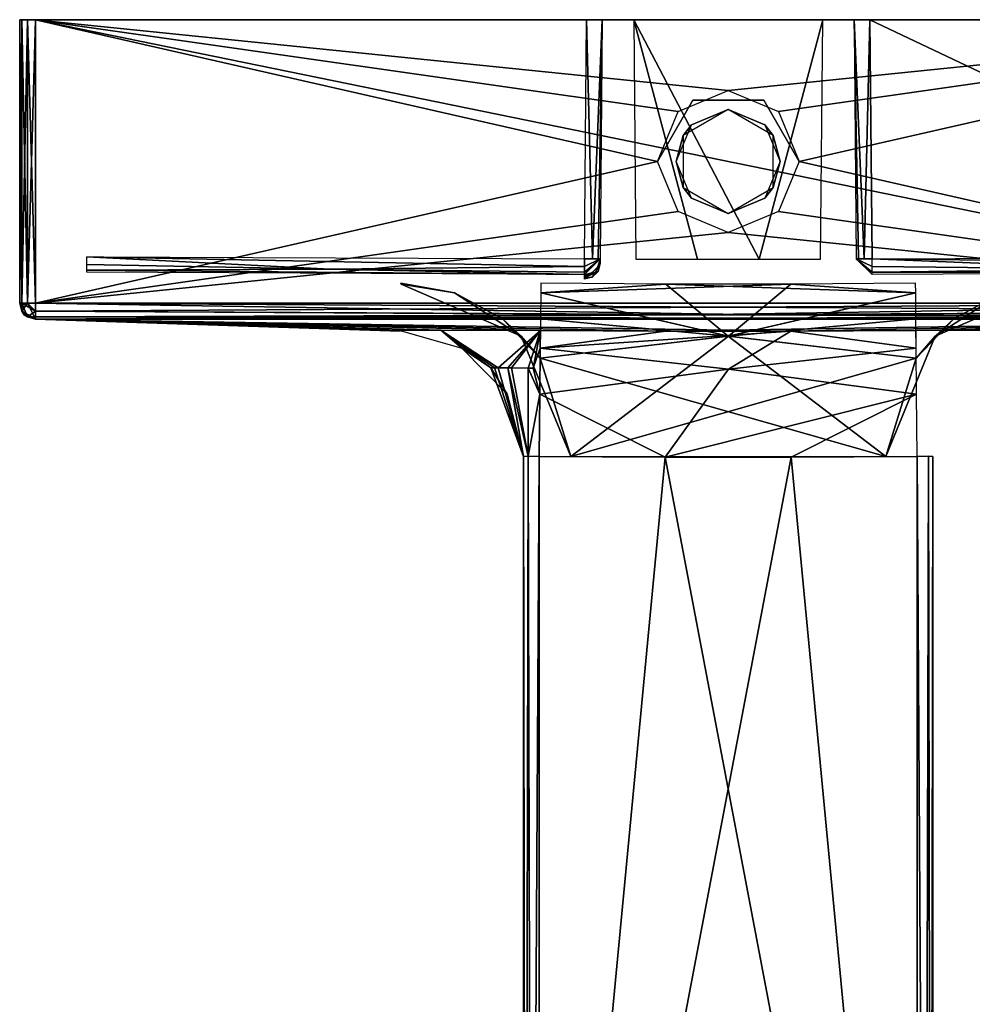
# Model space of a CAD drawing. Units: centimetres. Extents: x -10 to 10, y -6.2 to 0.
# Drawn here: x -2.2 to 0.8, y -3.1 to 0 of the extents above; entities that cross this region are included whole.
import ezdxf

# ---------------------------------------------------------------- set-up
doc = ezdxf.new("R2010")
doc.units = ezdxf.units.CM
doc.header["$MEASUREMENT"] = 0
for name, color, linetype in [('ACAD_FREEWAY_COMPONENT_100_Mesh_0', 7, 'Continuous'), ('ACAD_FREEWAY_COMPONENT_101_Mesh_0', 7, 'Continuous'), ('ACAD_FREEWAY_COMPONENT_102_Mesh_0', 7, 'Continuous'), ('ACAD_FREEWAY_COMPONENT_103_Mesh_0', 7, 'Continuous'), ('ACAD_FREEWAY_COMPONENT_104_Mesh_0', 7, 'Continuous'), ('ACAD_FREEWAY_COMPONENT_105_Mesh_0', 7, 'Continuous'), ('ACAD_FREEWAY_COMPONENT_106_Mesh_0', 7, 'Continuous'), ('ACAD_FREEWAY_COMPONENT_10_Mesh_0', 7, 'Continuous'), ('ACAD_FREEWAY_COMPONENT_11_Mesh_0', 7, 'Continuous'), ('ACAD_FREEWAY_COMPONENT_12_Mesh_0', 7, 'Continuous'), ('ACAD_FREEWAY_COMPONENT_13_Mesh_0', 7, 'Continuous'), ('ACAD_FREEWAY_COMPONENT_15_Mesh_0', 7, 'Continuous'), ('ACAD_FREEWAY_COMPONENT_16_Mesh_0', 7, 'Continuous'), ('ACAD_FREEWAY_COMPONENT_17_Mesh_0', 7, 'Continuous'), ('ACAD_FREEWAY_COMPONENT_18_Mesh_0', 7, 'Continuous'), ('ACAD_FREEWAY_COMPONENT_20_Mesh_0', 7, 'Continuous'), ('ACAD_FREEWAY_COMPONENT_21_Mesh_0', 7, 'Continuous'), ('ACAD_FREEWAY_COMPONENT_22_Mesh_0', 7, 'Continuous'), ('ACAD_FREEWAY_COMPONENT_23_Mesh_0', 7, 'Continuous'), ('ACAD_FREEWAY_COMPONENT_29_Mesh_0', 7, 'Continuous'), ('ACAD_FREEWAY_COMPONENT_30_Mesh_0', 7, 'Continuous'), ('ACAD_FREEWAY_COMPONENT_31_Mesh_0', 7, 'Continuous'), ('ACAD_FREEWAY_COMPONENT_32_Mesh_0', 7, 'Continuous'), ('ACAD_FREEWAY_COMPONENT_33_Mesh_0', 7, 'Continuous'), ('ACAD_FREEWAY_COMPONENT_34_Mesh_0', 7, 'Continuous'), ('ACAD_FREEWAY_COMPONENT_35_Mesh_0', 7, 'Continuous'), ('ACAD_FREEWAY_COMPONENT_37_Mesh_0', 7, 'Continuous'), ('ACAD_FREEWAY_COMPONENT_38_Mesh_0', 7, 'Continuous'), ('ACAD_FREEWAY_COMPONENT_39_Mesh_0', 7, 'Continuous'), ('ACAD_FREEWAY_COMPONENT_40_Mesh_0', 7, 'Continuous'), ('ACAD_FREEWAY_COMPONENT_41_Mesh_0', 7, 'Continuous'), ('ACAD_FREEWAY_COMPONENT_43_Mesh_0', 7, 'Continuous'), ('ACAD_FREEWAY_COMPONENT_44_Mesh_0', 7, 'Continuous'), ('ACAD_FREEWAY_COMPONENT_46_Mesh_0', 7, 'Continuous'), ('ACAD_FREEWAY_COMPONENT_47_Mesh_0', 7, 'Continuous'), ('ACAD_FREEWAY_COMPONENT_48_Mesh_0', 7, 'Continuous'), ('ACAD_FREEWAY_COMPONENT_5_Mesh_0', 7, 'Continuous'), ('ACAD_FREEWAY_COMPONENT_7_Mesh_0', 7, 'Continuous')]:
    doc.layers.add(name, color=color, linetype=linetype)

msp = doc.modelspace()

# ---------------------------------------------------------------- linework, layer by layer
at = {"layer": 'ACAD_FREEWAY_COMPONENT_100_Mesh_0'}
for points in [[(-1.2645, -0.7913, -4.3223), (-2.0372, -0.7949, -4.3118), (-2.0371, -0.777, -4.3299)], [(-2.0371, -0.777, -4.3299), (-2.0369, -0.7525, -4.3369), (-1.2645, -0.7913, -4.3223)], [(-2.0369, -0.7525, -4.3369), (-0.4566, -0.7594, -4.3367), (-0.4567, -0.7835, -4.3301)], [(-2.0369, -0.7525, -4.3369), (-0.4567, -0.7835, -4.3301), (-1.2645, -0.7913, -4.3223)], [(-0.4567, -0.8085, -4.2887), (-2.0372, -0.7949, -4.3118), (-1.2645, -0.7913, -4.3223)], [(-0.4567, -0.8085, -4.2887), (-2.0372, -0.8016, -4.2872), (-2.0372, -0.7949, -4.3118)], [(-1.2645, -0.7913, -4.3223), (-0.4567, -0.7835, -4.3301), (-0.4567, -0.8013, -4.3126)], [(-0.4567, -0.8013, -4.3126), (-0.4567, -0.8085, -4.2887), (-1.2645, -0.7913, -4.3223)]]:
    msp.add_3dface(points, dxfattribs=at)
at = {"layer": 'ACAD_FREEWAY_COMPONENT_101_Mesh_0'}
for points in [[(-0.45, 0, -4.35), (-0.4, 0, -4.3), (-0.4316, -0.7595, -4.33)], [(-0.4133, -0.7593, -4.3117), (-0.4316, -0.7595, -4.33), (-0.4, 0, -4.3)], [(-0.4066, -0.7589, -4.2868), (-0.4133, -0.7593, -4.3117), (-0.4, 0, -4.3)], [(-0.4566, -0.7594, -4.3367), (-0.45, 0, -4.35), (-0.4316, -0.7595, -4.33)]]:
    msp.add_3dface(points, dxfattribs=at)
at = {"layer": 'ACAD_FREEWAY_COMPONENT_102_Mesh_0'}
for points in [[(0.4316, -0.7595, -4.33), (0.45, 0, -4.35), (0.4, 0, -4.3)], [(0.4, 0, -4.3), (0.4066, -0.7589, -4.2868), (0.4133, -0.7593, -4.3117)], [(0.4, 0, -4.3), (0.4133, -0.7593, -4.3117), (0.4316, -0.7595, -4.33)], [(0.4316, -0.7595, -4.33), (0.4566, -0.7594, -4.3367), (0.45, 0, -4.35)]]:
    msp.add_3dface(points, dxfattribs=at)
at = {"layer": 'ACAD_FREEWAY_COMPONENT_103_Mesh_0'}
for points in [[(0.4566, -0.7594, -4.3367), (2.0369, -0.7525, -4.3369), (2.0371, -0.777, -4.3299)], [(0.4566, -0.7594, -4.3367), (2.0371, -0.777, -4.3299), (1.2645, -0.7913, -4.3223)], [(0.4567, -0.7835, -4.3301), (0.4566, -0.7594, -4.3367), (1.2645, -0.7913, -4.3223)], [(1.2645, -0.7913, -4.3223), (0.4567, -0.8013, -4.3126), (0.4567, -0.7835, -4.3301)], [(2.0372, -0.8016, -4.2872), (0.4567, -0.8013, -4.3126), (1.2645, -0.7913, -4.3223)], [(2.0372, -0.8016, -4.2872), (0.4567, -0.8085, -4.2887), (0.4567, -0.8013, -4.3126)]]:
    msp.add_3dface(points, dxfattribs=at)
at = {"layer": 'ACAD_FREEWAY_COMPONENT_104_Mesh_0'}
for points in [[(-0.4567, -0.8085, -4.2887), (-0.4567, -0.8013, -4.3126), (-0.4066, -0.7589, -4.2868)], [(-0.4567, -0.8013, -4.3126), (-0.4567, -0.7835, -4.3301), (-0.4066, -0.7589, -4.2868)], [(-0.4567, -0.7835, -4.3301), (-0.4566, -0.7594, -4.3367), (-0.4066, -0.7589, -4.2868)]]:
    msp.add_3dface(points, dxfattribs=at)
at = {"layer": 'ACAD_FREEWAY_COMPONENT_105_Mesh_0'}
for points in [[(0.4567, -0.7835, -4.3301), (0.4566, -0.7594, -4.3367), (0.4066, -0.7589, -4.2868)], [(0.4567, -0.8013, -4.3126), (0.4567, -0.7835, -4.3301), (0.4066, -0.7589, -4.2868)], [(0.4567, -0.8085, -4.2887), (0.4567, -0.8013, -4.3126), (0.4066, -0.7589, -4.2868)]]:
    msp.add_3dface(points, dxfattribs=at)
at = {"layer": 'ACAD_FREEWAY_COMPONENT_106_Mesh_0'}
for points in [[(-0.4135, -0.7838, -4.2877), (-0.4067, -0.7645, -4.1389), (-0.4215, -0.8022, -4.0662)], [(-0.4215, -0.8022, -4.0662), (-0.4067, -0.7645, -4.1389), (-0.4136, -0.7991, -3.844)], [(-0.4067, -0.7645, -4.1389), (-0.4067, -0.7696, -3.9911), (-0.4136, -0.7991, -3.844)], [(-0.4067, -0.7696, -3.9911), (-0.4068, -0.7742, -3.8432), (-0.4136, -0.7991, -3.844)], [(-0.4135, -0.7838, -4.2877), (-0.4066, -0.7589, -4.2868), (-0.4067, -0.7645, -4.1389)], [(-0.4569, -0.8191, -3.9927), (-0.4568, -0.814, -4.1407), (-0.4318, -0.8019, -4.2884)], [(-0.4215, -0.8022, -4.0662), (-0.4569, -0.8191, -3.9927), (-0.4318, -0.8019, -4.2884)], [(-0.432, -0.8172, -3.8445), (-0.4569, -0.8191, -3.9927), (-0.4215, -0.8022, -4.0662)], [(-0.4568, -0.814, -4.1407), (-0.4567, -0.8085, -4.2887), (-0.4318, -0.8019, -4.2884)], [(-0.4136, -0.7991, -3.844), (-0.432, -0.8172, -3.8445), (-0.4215, -0.8022, -4.0662)], [(-0.4318, -0.8019, -4.2884), (-0.4135, -0.7838, -4.2877), (-0.4215, -0.8022, -4.0662)], [(-0.432, -0.8172, -3.8445), (-0.457, -0.8238, -3.8448), (-0.4569, -0.8191, -3.9927)]]:
    msp.add_3dface(points, dxfattribs=at)
at = {"layer": 'ACAD_FREEWAY_COMPONENT_10_Mesh_0'}
for points in [[(0, -0.285, -4.3), (-0.1429, -0.3675, -4.3), (-0.1166, -0.3332, -3.7971)], [(0, -0.285, -3.7975), (0, -0.285, -4.3), (-0.1166, -0.3332, -3.7971)], [(-0.1166, -0.3332, -3.7971), (-0.1429, -0.3675, -4.3), (-0.165, -0.45, -3.7961)], [(-0.1429, -0.3675, -4.3), (-0.1429, -0.5325, -4.3), (-0.165, -0.45, -3.7961)], [(-0.165, -0.45, -3.7961), (-0.1429, -0.5325, -4.3), (-0.1166, -0.5667, -3.7951)], [(0, -0.615, -4.3), (-0.1166, -0.5667, -3.7951), (-0.1429, -0.5325, -4.3)], [(0, -0.615, -3.7946), (-0.1166, -0.5667, -3.7951), (0, -0.615, -4.3)]]:
    msp.add_3dface(points, dxfattribs=at)
at = {"layer": 'ACAD_FREEWAY_COMPONENT_11_Mesh_0'}
for points in [[(-0.225, -0.45, -4.5), (-2.2, 0, -4.5), (-2.2, -0.9001, -4.5)], [(0, -0.225, -4.5), (2.2, 0, -4.5), (-2.2, 0, -4.5)], [(-0.1591, -0.2909, -4.5), (0, -0.225, -4.5), (-2.2, 0, -4.5)], [(-0.225, -0.45, -4.5), (-0.1591, -0.2909, -4.5), (-2.2, 0, -4.5)], [(0, -0.225, -4.5), (0.1591, -0.2909, -4.5), (2.2, 0, -4.5)], [(0.1591, -0.2909, -4.5), (0.225, -0.45, -4.5), (2.2, 0, -4.5)], [(0.225, -0.45, -4.5), (2.2, -0.9001, -4.5), (2.2, 0, -4.5)], [(-0.1591, -0.6091, -4.5), (-0.225, -0.45, -4.5), (-2.2, -0.9001, -4.5)], [(0.225, -0.45, -4.5), (0.1591, -0.6091, -4.5), (2.2, -0.9001, -4.5)], [(0, -0.675, -4.5), (-0.1591, -0.6091, -4.5), (-2.2, -0.9001, -4.5)], [(0.1591, -0.6091, -4.5), (0, -0.675, -4.5), (2.2, -0.9001, -4.5)], [(0, -0.675, -4.5), (-2.2, -0.9001, -4.5), (2.2, -0.9001, -4.5)]]:
    msp.add_3dface(points, dxfattribs=at)
at = {"layer": 'ACAD_FREEWAY_COMPONENT_12_Mesh_0'}
for points in [[(0.45, 0, -4.35), (0.4566, -0.7594, -4.3367), (2.0369, -0.7525, -4.3369)], [(2.05, 0, -4.35), (0.45, 0, -4.35), (2.0369, -0.7525, -4.3369)]]:
    msp.add_3dface(points, dxfattribs=at)
at = {"layer": 'ACAD_FREEWAY_COMPONENT_13_Mesh_0'}
for points in [[(-0.2934, -0.7596, -0.1633), (-0.0978, -0.7597, -0.1633), (-0.3, 0, -0.15)], [(-0.0978, -0.7597, -0.1633), (0.0978, -0.7597, -0.1633), (-0.3, 0, -0.15)], [(0.3, 0, -0.15), (-0.3, 0, -0.15), (0.0978, -0.7597, -0.1633)], [(0.2934, -0.7596, -0.1633), (0.3, 0, -0.15), (0.0978, -0.7597, -0.1633)]]:
    msp.add_3dface(points, dxfattribs=at)
at = {"layer": 'ACAD_FREEWAY_COMPONENT_15_Mesh_0'}
for points in [[(-0.1983, -0.839, -3.2888), (-0.5949, -0.8365, -3.2895), (-0.5952, -0.8671, -3.119)], [(0.1983, -0.839, -3.2888), (-0.1983, -0.839, -3.2888), (-0.5952, -0.8671, -3.119)], [(0.0005, -1.0043, -2.9071), (0.1983, -0.839, -3.2888), (-0.5952, -0.8671, -3.119)], [(0.5952, -0.8671, -3.1191), (0.1983, -0.839, -3.2888), (0.0005, -1.0043, -2.9071)], [(0.5952, -0.8671, -3.1191), (0.5949, -0.8365, -3.2895), (0.1983, -0.839, -3.2888)], [(0.0005, -1.0043, -2.9071), (-0.5952, -0.8671, -3.119), (-0.596, -0.9491, -2.9665)], [(0.596, -0.949, -2.9666), (0.5952, -0.8671, -3.1191), (0.0005, -1.0043, -2.9071)], [(-0.596, -0.9491, -2.9665), (-0.5971, -1.0744, -2.8471), (0.0005, -1.0043, -2.9071)], [(0.0005, -1.0043, -2.9071), (0.5971, -1.0744, -2.8471), (0.596, -0.949, -2.9666)], [(-0.5971, -1.0744, -2.8471), (-0.5, -1.3864, -2.75), (0.0005, -1.0043, -2.9071)], [(-0.5, -1.3864, -2.75), (0.5971, -1.0744, -2.8471), (0.0005, -1.0043, -2.9071)], [(-0.5, -1.3864, -2.75), (0.5, -1.3864, -2.75), (0.5971, -1.0744, -2.8471)]]:
    msp.add_3dface(points, dxfattribs=at)
at = {"layer": 'ACAD_FREEWAY_COMPONENT_16_Mesh_0'}
for points in [[(-1.0388, -0.839, -2.0517), (-1.0395, -0.8365, -1.6551), (-0.869, -0.8671, -1.6548)], [(-0.8691, -0.8671, -2.8452), (-1.0395, -0.8365, -2.8449), (-1.0388, -0.839, -2.4483)], [(-1.0388, -0.839, -2.4483), (-1.0388, -0.839, -2.0517), (-0.869, -0.8671, -1.6548)], [(-0.8691, -0.8671, -2.8452), (-1.0388, -0.839, -2.4483), (-0.6571, -1.0043, -2.2505)], [(-0.6571, -1.0043, -2.2505), (-1.0388, -0.839, -2.4483), (-0.869, -0.8671, -1.6548)], [(-0.7166, -0.949, -2.846), (-0.8691, -0.8671, -2.8452), (-0.6571, -1.0043, -2.2505)], [(-0.6571, -1.0043, -2.2505), (-0.869, -0.8671, -1.6548), (-0.7165, -0.9491, -1.654)], [(-0.6571, -1.0043, -2.2505), (-0.5971, -1.0744, -2.8471), (-0.7166, -0.949, -2.846)], [(-0.7165, -0.9491, -1.654), (-0.5971, -1.0744, -1.6529), (-0.6571, -1.0043, -2.2505)], [(-0.5, -1.3864, -1.75), (-0.5971, -1.0744, -2.8471), (-0.6571, -1.0043, -2.2505)], [(-0.5971, -1.0744, -1.6529), (-0.5, -1.3864, -1.75), (-0.6571, -1.0043, -2.2505)], [(-0.5, -1.3864, -1.75), (-0.5, -1.3864, -2.75), (-0.5971, -1.0744, -2.8471)]]:
    msp.add_3dface(points, dxfattribs=at)
at = {"layer": 'ACAD_FREEWAY_COMPONENT_17_Mesh_0'}
for points in [[(1.0388, -0.839, -2.0517), (0.8691, -0.8671, -1.6548), (0.6571, -1.0043, -2.2495)], [(1.0388, -0.839, -2.0517), (0.6571, -1.0043, -2.2495), (0.8691, -0.8671, -2.8452)], [(0.8691, -0.8671, -1.6548), (0.7166, -0.949, -1.654), (0.6571, -1.0043, -2.2495)], [(0.8691, -0.8671, -2.8452), (0.6571, -1.0043, -2.2495), (0.7166, -0.949, -2.846)], [(0.5971, -1.0744, -1.6529), (0.6571, -1.0043, -2.2495), (0.7166, -0.949, -1.654)], [(0.5971, -1.0744, -2.8471), (0.7166, -0.949, -2.846), (0.6571, -1.0043, -2.2495)], [(0.5971, -1.0744, -1.6529), (0.5, -1.3864, -2.75), (0.6571, -1.0043, -2.2495)], [(0.5, -1.3864, -2.75), (0.5971, -1.0744, -2.8471), (0.6571, -1.0043, -2.2495)], [(0.5, -1.3864, -1.75), (0.5, -1.3864, -2.75), (0.5971, -1.0744, -1.6529)]]:
    msp.add_3dface(points, dxfattribs=at)
at = {"layer": 'ACAD_FREEWAY_COMPONENT_18_Mesh_0'}
for points in [[(-0.5949, -0.8365, -1.2105), (-0.5952, -0.8671, -1.3809), (-0.1983, -0.839, -1.2112)], [(-0.1983, -0.839, -1.2112), (-0.5952, -0.8671, -1.3809), (-0.0005, -1.0043, -1.5929)], [(0.1983, -0.839, -1.2112), (-0.1983, -0.839, -1.2112), (0.5952, -0.8671, -1.3809)], [(-0.1983, -0.839, -1.2112), (-0.0005, -1.0043, -1.5929), (0.5952, -0.8671, -1.3809)], [(0.5949, -0.8365, -1.2105), (0.1983, -0.839, -1.2112), (0.5952, -0.8671, -1.3809)], [(-0.5952, -0.8671, -1.3809), (-0.596, -0.949, -1.5334), (-0.0005, -1.0043, -1.5929)], [(0.5952, -0.8671, -1.3809), (-0.0005, -1.0043, -1.5929), (0.596, -0.949, -1.5334)], [(-0.5971, -1.0744, -1.6529), (-0.0005, -1.0043, -1.5929), (-0.596, -0.949, -1.5334)], [(0.5971, -1.0744, -1.6529), (0.596, -0.949, -1.5334), (-0.0005, -1.0043, -1.5929)], [(-0.5971, -1.0744, -1.6529), (0.5, -1.3864, -1.75), (-0.0005, -1.0043, -1.5929)], [(0.5, -1.3864, -1.75), (0.5971, -1.0744, -1.6529), (-0.0005, -1.0043, -1.5929)], [(-0.5, -1.3864, -1.75), (0.5, -1.3864, -1.75), (-0.5971, -1.0744, -1.6529)]]:
    msp.add_3dface(points, dxfattribs=at)
at = {"layer": 'ACAD_FREEWAY_COMPONENT_20_Mesh_0'}
for points in [[(2.2, 0), (-2.2, 0), (2.2, -0.9001)], [(-2.2, 0), (-2.2, -0.9001), (2.2, -0.9001)]]:
    msp.add_3dface(points, dxfattribs=at)
at = {"layer": 'ACAD_FREEWAY_COMPONENT_21_Mesh_0'}
for points in [[(-2.25, 0, -4.45), (-2.25, 0, -0.05), (-2.25, -0.9001, -0.05)], [(-2.25, -0.9001, -4.45), (-2.25, 0, -4.45), (-2.25, -0.9001, -0.05)]]:
    msp.add_3dface(points, dxfattribs=at)
at = {"layer": 'ACAD_FREEWAY_COMPONENT_22_Mesh_0'}
for points in [[(-2.2001, -0.9501, -4.4501), (-1.0418, -0.989, -2.0512), (-2.2001, -0.9501, -0.0499)], [(2.2001, -0.9501, -4.4501), (-0.1988, -0.989, -3.2918), (-2.2001, -0.9501, -4.4501)], [(-2.2001, -0.9501, -0.0499), (0.1988, -0.989, -1.2082), (2.2001, -0.9501, -0.0499)], [(-0.9121, -0.9849, -1.3377), (-0.5963, -0.9865, -1.2077), (-2.2001, -0.9501, -0.0499)], [(-0.9121, -0.9849, -1.3377), (-2.2001, -0.9501, -0.0499), (-1.0423, -0.9865, -1.6537)], [(-0.5963, -0.9865, -1.2077), (-0.1988, -0.989, -1.2082), (-2.2001, -0.9501, -0.0499)], [(-0.1988, -0.989, -3.2918), (-0.5963, -0.9865, -3.2923), (-2.2001, -0.9501, -4.4501)], [(-0.5963, -0.9865, -3.2923), (-0.9123, -0.9849, -3.1621), (-2.2001, -0.9501, -4.4501)], [(-0.9123, -0.9849, -3.1621), (-1.0423, -0.9865, -2.8463), (-2.2001, -0.9501, -4.4501)], [(-1.0423, -0.9865, -2.8463), (-1.0418, -0.989, -2.4488), (-2.2001, -0.9501, -4.4501)], [(-1.0418, -0.989, -2.4488), (-1.0418, -0.989, -2.0512), (-2.2001, -0.9501, -4.4501)], [(-1.0418, -0.989, -2.0512), (-1.0423, -0.9865, -1.6537), (-2.2001, -0.9501, -0.0499)], [(-2.2001, -0.9501, -0.0499), (-0.1988, -0.989, -1.2082), (0.1988, -0.989, -1.2082)], [(0.1988, -0.989, -3.2918), (-0.1988, -0.989, -3.2918), (2.2001, -0.9501, -4.4501)], [(0.1988, -0.989, -1.2082), (0.5963, -0.9865, -1.2077), (2.2001, -0.9501, -0.0499)], [(0.5963, -0.9865, -3.2923), (0.1988, -0.989, -3.2918), (2.2001, -0.9501, -4.4501)], [(0.5963, -0.9865, -1.2077), (0.9123, -0.9849, -1.3379), (2.2001, -0.9501, -0.0499)], [(0.9121, -0.9849, -3.1623), (0.5963, -0.9865, -3.2923), (2.2001, -0.9501, -4.4501)]]:
    msp.add_3dface(points, dxfattribs=at)
at = {"layer": 'ACAD_FREEWAY_COMPONENT_23_Mesh_0'}
for points in [[(-2.05, 0, -4.35), (-2.25, 0, -4.45), (-2.2, 0, -4.5)], [(-2.25, 0, -4.45), (-2.05, 0, -4.35), (-2.1, 0, -4.3)], [(-2.05, 0, -0.15), (-2.2, 0), (-2.25, 0, -0.05)], [(-2.1, 0, -0.2), (-2.05, 0, -0.15), (-2.25, 0, -0.05)], [(-2.1, 0, -4.3), (-2.1, 0, -0.2), (-2.25, 0, -0.05)], [(-2.1, 0, -4.3), (-2.25, 0, -0.05), (-2.25, 0, -4.45)], [(0.3, 0, -0.15), (2.2, 0), (-2.2, 0)], [(-0.3, 0, -0.15), (0.3, 0, -0.15), (-2.2, 0)], [(-0.3, 0, -0.15), (-2.2, 0), (-0.8, 0, -0.15)], [(-0.8, 0, -0.15), (-2.2, 0), (-2.05, 0, -0.15)], [(-0.45, 0, -4.35), (-2.05, 0, -4.35), (-2.2, 0, -4.5)], [(-2.2, 0, -4.5), (2.2, 0, -4.5), (0.45, 0, -4.35)], [(0.45, 0, -4.35), (-0.45, 0, -4.35), (-2.2, 0, -4.5)], [(-0.8, 0, -0.15), (-0.75, 0, -0.2), (-0.35, 0, -0.2)], [(-0.8, 0, -0.15), (-0.35, 0, -0.2), (-0.3, 0, -0.15)], [(-0.75, 0, -0.2), (-0.35, 0, -0.6175), (-0.35, 0, -0.2)], [(-0.75, 0, -0.6175), (-0.35, 0, -0.6175), (-0.75, 0, -0.2)], [(0.4, 0, -4.3), (-0.4, 0, -4.3), (-0.45, 0, -4.35)], [(0.45, 0, -4.35), (0.4, 0, -4.3), (-0.45, 0, -4.35)], [(-0.4, 0, -3.85), (-0.4, 0, -4.3), (0.4, 0, -4.3)], [(-0.35, 0, -3.8), (-0.4, 0, -3.85), (0.4, 0, -4.3)], [(0.4, 0, -3.85), (0.35, 0, -3.8), (-0.35, 0, -3.8)], [(0.4, 0, -4.3), (0.4, 0, -3.85), (-0.35, 0, -3.8)], [(0.8, 0, -0.15), (2.2, 0), (0.3, 0, -0.15)], [(0.3, 0, -0.15), (0.35, 0, -0.2), (0.75, 0, -0.2)], [(0.3, 0, -0.15), (0.75, 0, -0.2), (0.8, 0, -0.15)], [(0.35, 0, -0.2), (0.35, 0, -0.6175), (0.75, 0, -0.6175)], [(0.35, 0, -0.2), (0.75, 0, -0.6175), (0.75, 0, -0.2)], [(2.2, 0, -4.5), (2.05, 0, -4.35), (0.45, 0, -4.35)]]:
    msp.add_3dface(points, dxfattribs=at)
at = {"layer": 'ACAD_FREEWAY_COMPONENT_29_Mesh_0'}
for points in [[(-2.25, 0, -0.05), (-2.25, -0.9001, -0.05), (-2.2433, 0, -0.025)], [(-2.25, -0.9001, -0.05), (-2.2433, -0.9001, -0.025), (-2.2433, 0, -0.025)], [(-2.2433, 0, -0.025), (-2.2433, -0.9001, -0.025), (-2.225, 0, -0.0067)], [(-2.225, -0.9001, -0.0067), (-2.225, 0, -0.0067), (-2.2433, -0.9001, -0.025)], [(-2.2, -0.9001), (-2.2, 0), (-2.225, -0.9001, -0.0067)], [(-2.2, 0), (-2.225, 0, -0.0067), (-2.225, -0.9001, -0.0067)]]:
    msp.add_3dface(points, dxfattribs=at)
at = {"layer": 'ACAD_FREEWAY_COMPONENT_30_Mesh_0'}
for points in [[(2.2, -0.9001), (-2.2, -0.9001), (-2.2, -0.9251, -0.0067)], [(2.2, -0.9001), (-2.2, -0.9251, -0.0067), (-0.1154, -0.9367, -0.0139)], [(2.2, -0.9251, -0.0067), (2.2, -0.9001), (-0.1154, -0.9367, -0.0139)], [(-2.2, -0.9251, -0.0067), (-2.2001, -0.9434, -0.0249), (-0.1154, -0.9367, -0.0139)], [(-0.1154, -0.9367, -0.0139), (-2.2001, -0.9434, -0.0249), (-2.2001, -0.9501, -0.0499)], [(-2.2001, -0.9501, -0.0499), (2.2001, -0.9434, -0.0249), (-0.1154, -0.9367, -0.0139)], [(2.2001, -0.9434, -0.0249), (2.2, -0.9251, -0.0067), (-0.1154, -0.9367, -0.0139)], [(-2.2001, -0.9501, -0.0499), (2.2001, -0.9501, -0.0499), (2.2001, -0.9434, -0.0249)]]:
    msp.add_3dface(points, dxfattribs=at)
at = {"layer": 'ACAD_FREEWAY_COMPONENT_31_Mesh_0'}
for points in [[(0.1154, -0.9367, -4.4861), (-2.2, -0.9251, -4.4933), (-2.2, -0.9001, -4.5)], [(-2.2, -0.9001, -4.5), (2.2, -0.9001, -4.5), (2.2, -0.9251, -4.4933)], [(-2.2, -0.9001, -4.5), (2.2, -0.9251, -4.4933), (0.1154, -0.9367, -4.4861)], [(-2.2001, -0.9434, -4.4751), (-2.2, -0.9251, -4.4933), (0.1154, -0.9367, -4.4861)], [(2.2001, -0.9501, -4.4501), (-2.2001, -0.9434, -4.4751), (0.1154, -0.9367, -4.4861)], [(2.2, -0.9251, -4.4933), (2.2001, -0.9434, -4.4751), (0.1154, -0.9367, -4.4861)], [(2.2001, -0.9434, -4.4751), (2.2001, -0.9501, -4.4501), (0.1154, -0.9367, -4.4861)], [(2.2001, -0.9501, -4.4501), (-2.2001, -0.9501, -4.4501), (-2.2001, -0.9434, -4.4751)]]:
    msp.add_3dface(points, dxfattribs=at)
at = {"layer": 'ACAD_FREEWAY_COMPONENT_32_Mesh_0'}
for points in [[(-2.25, 0, -4.45), (-2.25, -0.9001, -4.45), (-2.2433, -0.9001, -4.475)], [(-2.2433, 0, -4.475), (-2.25, 0, -4.45), (-2.2433, -0.9001, -4.475)], [(-2.225, -0.9001, -4.4933), (-2.225, 0, -4.4933), (-2.2433, 0, -4.475)], [(-2.2433, 0, -4.475), (-2.2433, -0.9001, -4.475), (-2.225, -0.9001, -4.4933)], [(-2.2, -0.9001, -4.5), (-2.2, 0, -4.5), (-2.225, 0, -4.4933)], [(-2.225, -0.9001, -4.4933), (-2.2, -0.9001, -4.5), (-2.225, 0, -4.4933)]]:
    msp.add_3dface(points, dxfattribs=at)
at = {"layer": 'ACAD_FREEWAY_COMPONENT_33_Mesh_0'}
for points in [[(-2.25, -0.9001, -0.05), (-2.2433, -0.9251, -0.05), (-2.2433, -0.9001, -0.025)], [(-2.225, -0.9001, -0.0067), (-2.2433, -0.9001, -0.025), (-2.2, -0.9251, -0.0067)], [(-2.2433, -0.9251, -0.05), (-2.2251, -0.9434, -0.0499), (-2.2433, -0.9001, -0.025)], [(-2.2, -0.9251, -0.0067), (-2.2433, -0.9001, -0.025), (-2.2251, -0.9434, -0.0499)], [(-2.2, -0.9001), (-2.225, -0.9001, -0.0067), (-2.2, -0.9251, -0.0067)], [(-2.2001, -0.9434, -0.0249), (-2.2, -0.9251, -0.0067), (-2.2251, -0.9434, -0.0499)], [(-2.2001, -0.9501, -0.0499), (-2.2001, -0.9434, -0.0249), (-2.2251, -0.9434, -0.0499)]]:
    msp.add_3dface(points, dxfattribs=at)
at = {"layer": 'ACAD_FREEWAY_COMPONENT_34_Mesh_0'}
for points in [[(-2.2433, -0.9001, -4.475), (-2.25, -0.9001, -4.45), (-2.2433, -0.9251, -4.45)], [(-2.225, -0.9001, -4.4933), (-2.2433, -0.9001, -4.475), (-2.2433, -0.9251, -4.45)], [(-2.2001, -0.9501, -4.4501), (-2.225, -0.9001, -4.4933), (-2.2433, -0.9251, -4.45)], [(-2.2001, -0.9501, -4.4501), (-2.2, -0.9001, -4.5), (-2.225, -0.9001, -4.4933)], [(-2.2433, -0.9251, -4.45), (-2.2251, -0.9434, -4.4501), (-2.2001, -0.9501, -4.4501)]]:
    msp.add_3dface(points, dxfattribs=at)
at = {"layer": 'ACAD_FREEWAY_COMPONENT_35_Mesh_0'}
for points in [[(-2.25, -0.9001, -4.45), (-2.25, -0.9001, -0.05), (-2.2433, -0.9251, -4.45)], [(-2.2433, -0.9251, -4.45), (-2.25, -0.9001, -0.05), (-2.2361, -0.9367, -2.3654)], [(-2.25, -0.9001, -0.05), (-2.2433, -0.9251, -0.05), (-2.2361, -0.9367, -2.3654)], [(-2.2251, -0.9434, -4.4501), (-2.2433, -0.9251, -4.45), (-2.2361, -0.9367, -2.3654)], [(-2.2433, -0.9251, -0.05), (-2.2251, -0.9434, -0.0499), (-2.2361, -0.9367, -2.3654)], [(-2.2251, -0.9434, -4.4501), (-2.2361, -0.9367, -2.3654), (-2.2001, -0.9501, -4.4501)], [(-2.2251, -0.9434, -0.0499), (-2.2001, -0.9501, -4.4501), (-2.2361, -0.9367, -2.3654)], [(-2.2001, -0.9501, -0.0499), (-2.2001, -0.9501, -4.4501), (-2.2251, -0.9434, -0.0499)]]:
    msp.add_3dface(points, dxfattribs=at)
at = {"layer": 'ACAD_FREEWAY_COMPONENT_37_Mesh_0'}
for points in [[(-0.6, -1.3864, -1.6), (-0.6, -5.6, -1.6), (-0.2, -1.3889, -1.6)], [(-0.6, -5.6, -1.6), (0.6, -5.6, -1.6), (-0.2, -1.3889, -1.6)], [(0.2, -1.3889, -1.6), (-0.2, -1.3889, -1.6), (0.6, -5.6, -1.6)], [(0.6, -1.3864, -1.6), (0.2, -1.3889, -1.6), (0.6, -5.6, -1.6)]]:
    msp.add_3dface(points, dxfattribs=at)
at = {"layer": 'ACAD_FREEWAY_COMPONENT_38_Mesh_0'}
for points in [[(-0.2, -1.3889, -2.9), (-0.6, -1.3864, -2.9), (-0.6, -5.6, -2.9)], [(0.2, -1.3889, -2.9), (-0.2, -1.3889, -2.9), (-0.6, -5.6, -2.9)], [(-0.6, -5.6, -2.9), (0.6, -5.6, -2.9), (0.2, -1.3889, -2.9)], [(0.6, -5.6, -2.9), (0.6, -1.3864, -2.9), (0.2, -1.3889, -2.9)]]:
    msp.add_3dface(points, dxfattribs=at)
at = {"layer": 'ACAD_FREEWAY_COMPONENT_39_Mesh_0'}
for points in [[(-0.65, -1.3864, -2.85), (-0.65, -5.204, -2.646), (-0.65, -5.6, -2.85)], [(-0.65, -1.3864, -2.85), (-0.65, -1.3889, -2.45), (-0.65, -5.204, -2.646)], [(-0.65, -1.3864, -1.65), (-0.65, -5.204, -1.854), (-0.65, -1.3889, -2.05)], [(-0.65, -1.3864, -1.65), (-0.65, -5.6, -1.65), (-0.65, -5.204, -1.854)], [(-0.65, -5.204, -2.646), (-0.65, -1.3889, -2.45), (-0.65, -5.04, -2.25)], [(-0.65, -5.204, -1.854), (-0.65, -5.04, -2.25), (-0.65, -1.3889, -2.05)], [(-0.65, -1.3889, -2.05), (-0.65, -5.04, -2.25), (-0.65, -1.3889, -2.45)]]:
    msp.add_3dface(points, dxfattribs=at)
at = {"layer": 'ACAD_FREEWAY_COMPONENT_40_Mesh_0'}
for points in [[(0.65, -5.6, -2.85), (0.65, -1.3864, -2.85), (0.65, -5.204, -2.646)], [(0.65, -1.3889, -2.05), (0.65, -1.3864, -1.65), (0.65, -5.204, -1.854)], [(0.65, -1.3889, -2.45), (0.65, -5.204, -2.646), (0.65, -1.3864, -2.85)], [(0.65, -5.6, -1.65), (0.65, -5.204, -1.854), (0.65, -1.3864, -1.65)], [(0.65, -1.3889, -2.05), (0.65, -5.04, -2.25), (0.65, -1.3889, -2.45)], [(0.65, -5.04, -2.25), (0.65, -1.3889, -2.05), (0.65, -5.204, -1.854)], [(0.65, -5.04, -2.25), (0.65, -5.204, -2.646), (0.65, -1.3889, -2.45)]]:
    msp.add_3dface(points, dxfattribs=at)
at = {"layer": 'ACAD_FREEWAY_COMPONENT_41_Mesh_0'}
for points in [[(-0.6433, -5.6, -2.875), (-0.6354, -1.3848, -2.8854), (-0.65, -1.3864, -2.85)], [(-0.65, -1.3864, -2.85), (-0.65, -5.6, -2.85), (-0.6433, -5.6, -2.875)], [(-0.6433, -5.6, -2.875), (-0.625, -5.6, -2.8933), (-0.6354, -1.3848, -2.8854)], [(-0.625, -5.6, -2.8933), (-0.6, -1.3864, -2.9), (-0.6354, -1.3848, -2.8854)], [(-0.6, -5.6, -2.9), (-0.6, -1.3864, -2.9), (-0.625, -5.6, -2.8933)]]:
    msp.add_3dface(points, dxfattribs=at)
at = {"layer": 'ACAD_FREEWAY_COMPONENT_43_Mesh_0'}
for points in [[(-0.65, -1.3864, -1.65), (-0.6433, -5.6, -1.625), (-0.6354, -1.3848, -1.6146)], [(-0.65, -1.3864, -1.65), (-0.65, -5.6, -1.65), (-0.6433, -5.6, -1.625)], [(-0.6433, -5.6, -1.625), (-0.625, -5.6, -1.6067), (-0.6354, -1.3848, -1.6146)], [(-0.625, -5.6, -1.6067), (-0.6, -1.3864, -1.6), (-0.6354, -1.3848, -1.6146)], [(-0.6, -5.6, -1.6), (-0.6, -1.3864, -1.6), (-0.625, -5.6, -1.6067)]]:
    msp.add_3dface(points, dxfattribs=at)
at = {"layer": 'ACAD_FREEWAY_COMPONENT_44_Mesh_0'}
for points in [[(0.625, -5.6, -2.8933), (0.6, -1.3864, -2.9), (0.6354, -1.3848, -2.8854)], [(0.6, -5.6, -2.9), (0.6, -1.3864, -2.9), (0.625, -5.6, -2.8933)], [(0.6433, -5.6, -2.875), (0.625, -5.6, -2.8933), (0.6354, -1.3848, -2.8854)], [(0.65, -1.3864, -2.85), (0.6433, -5.6, -2.875), (0.6354, -1.3848, -2.8854)], [(0.65, -1.3864, -2.85), (0.65, -5.6, -2.85), (0.6433, -5.6, -2.875)]]:
    msp.add_3dface(points, dxfattribs=at)
at = {"layer": 'ACAD_FREEWAY_COMPONENT_46_Mesh_0'}
for points in [[(0.6, -1.3864, -1.6), (0.625, -5.6, -1.6067), (0.6354, -1.3848, -1.6146)], [(0.6, -1.3864, -1.6), (0.6, -5.6, -1.6), (0.625, -5.6, -1.6067)], [(0.625, -5.6, -1.6067), (0.6433, -5.6, -1.625), (0.6354, -1.3848, -1.6146)], [(0.6354, -1.3848, -1.6146), (0.6433, -5.6, -1.625), (0.65, -1.3864, -1.65)], [(0.65, -5.6, -1.65), (0.65, -1.3864, -1.65), (0.6433, -5.6, -1.625)]]:
    msp.add_3dface(points, dxfattribs=at)
at = {"layer": 'ACAD_FREEWAY_COMPONENT_47_Mesh_0'}
for points in [[(-0.1988, -0.989, -3.2918), (-0.5963, -0.9865, -3.2923), (-0.5968, -1.0426, -3.0956)], [(0.1988, -0.989, -3.2918), (-0.1988, -0.989, -3.2918), (-0.5968, -1.0426, -3.0956)], [(0.0005, -1.1093, -3.0143), (0.1988, -0.989, -3.2918), (-0.5968, -1.0426, -3.0956)], [(0.5968, -1.0426, -3.0956), (0.1988, -0.989, -3.2918), (0.0005, -1.1093, -3.0143)], [(0.5968, -1.0426, -3.0956), (0.5963, -0.9865, -3.2923), (0.1988, -0.989, -3.2918)], [(-0.5968, -1.0426, -3.0956), (-0.5982, -1.1886, -2.9523), (0.0005, -1.1093, -3.0143)], [(0.5982, -1.1886, -2.9523), (0.5968, -1.0426, -3.0956), (0.0005, -1.1093, -3.0143)], [(-0.5982, -1.1886, -2.9523), (-0.2, -1.3889, -2.9), (0.0005, -1.1093, -3.0143)], [(0.0005, -1.1093, -3.0143), (-0.2, -1.3889, -2.9), (0.5982, -1.1886, -2.9523)], [(-0.5982, -1.1886, -2.9523), (-0.6, -1.3864, -2.9), (-0.2, -1.3889, -2.9)], [(-0.2, -1.3889, -2.9), (0.2, -1.3889, -2.9), (0.5982, -1.1886, -2.9523)], [(0.2, -1.3889, -2.9), (0.6, -1.3864, -2.9), (0.5982, -1.1886, -2.9523)]]:
    msp.add_3dface(points, dxfattribs=at)
at = {"layer": 'ACAD_FREEWAY_COMPONENT_48_Mesh_0'}
for points in [[(-0.9123, -0.9849, -3.1621), (-1.0423, -0.9865, -2.8463), (-0.8456, -1.0426, -2.8468)], [(-0.7306, -1.105, -2.9495), (-0.5963, -0.9865, -3.2923), (-0.9123, -0.9849, -3.1621)], [(-0.9123, -0.9849, -3.1621), (-0.8456, -1.0426, -2.8468), (-0.7542, -1.1054, -2.9066)], [(-0.9123, -0.9849, -3.1621), (-0.7542, -1.1054, -2.9066), (-0.7426, -1.1052, -2.9313)], [(-0.7306, -1.105, -2.9495), (-0.9123, -0.9849, -3.1621), (-0.7426, -1.1052, -2.9313)], [(-0.7306, -1.105, -2.9495), (-0.6997, -1.105, -2.9804), (-0.5963, -0.9865, -3.2923)], [(-0.5963, -0.9865, -3.2923), (-0.6997, -1.105, -2.9804), (-0.6885, -1.1051, -2.9883)], [(-0.6357, -1.1057, -3.0104), (-0.5963, -0.9865, -3.2923), (-0.6885, -1.1051, -2.9883)], [(-0.6194, -1.1059, -3.0132), (-0.5963, -0.9865, -3.2923), (-0.6357, -1.1057, -3.0104)], [(-0.6194, -1.1059, -3.0132), (-0.5968, -1.0426, -3.0956), (-0.5963, -0.9865, -3.2923)], [(-0.8456, -1.0426, -2.8468), (-0.7023, -1.1886, -2.8482), (-0.7542, -1.1054, -2.9066)], [(-0.5982, -1.1886, -2.9523), (-0.5968, -1.0426, -3.0956), (-0.6194, -1.1059, -3.0132)], [(-0.7426, -1.1052, -2.9313), (-0.7542, -1.1054, -2.9066), (-0.65, -1.3864, -2.85)], [(-0.7542, -1.1054, -2.9066), (-0.7023, -1.1886, -2.8482), (-0.65, -1.3864, -2.85)], [(-0.65, -1.3864, -2.85), (-0.7306, -1.105, -2.9495), (-0.7426, -1.1052, -2.9313)], [(-0.65, -1.3864, -2.85), (-0.6997, -1.105, -2.9804), (-0.7306, -1.105, -2.9495)], [(-0.6997, -1.105, -2.9804), (-0.65, -1.3864, -2.85), (-0.6354, -1.3848, -2.8853)], [(-0.6885, -1.1051, -2.9883), (-0.6997, -1.105, -2.9804), (-0.6354, -1.3848, -2.8853)], [(-0.6885, -1.1051, -2.9883), (-0.6354, -1.3848, -2.8853), (-0.6357, -1.1057, -3.0104)], [(-0.6354, -1.3848, -2.8853), (-0.5982, -1.1886, -2.9523), (-0.6357, -1.1057, -3.0104)], [(-0.6357, -1.1057, -3.0104), (-0.5982, -1.1886, -2.9523), (-0.6194, -1.1059, -3.0132)], [(-0.6354, -1.3848, -2.8853), (-0.6, -1.3864, -2.9), (-0.5982, -1.1886, -2.9523)]]:
    msp.add_3dface(points, dxfattribs=at)
at = {"layer": 'ACAD_FREEWAY_COMPONENT_5_Mesh_0'}
for points in [[(-0.225, -0.45, -4.5), (-0.1125, -0.2551, -4.3), (-0.1125, -0.2551, -4.5)], [(-0.225, -0.45, -4.5), (-0.225, -0.45, -4.3), (-0.1125, -0.2551, -4.3)], [(-0.1125, -0.2551, -4.3), (0.1125, -0.2551, -4.3), (-0.1125, -0.2551, -4.5)], [(-0.1125, -0.2551, -4.5), (0.1125, -0.2551, -4.3), (0.1125, -0.2551, -4.5)], [(0.225, -0.45, -4.5), (0.1125, -0.2551, -4.5), (0.225, -0.45, -4.3)], [(0.225, -0.45, -4.3), (0.1125, -0.2551, -4.5), (0.1125, -0.2551, -4.3)]]:
    msp.add_3dface(points, dxfattribs=at)
at = {"layer": 'ACAD_FREEWAY_COMPONENT_7_Mesh_0'}
for points in [[(0, -0.285, -3.7975), (0.1166, -0.3333, -3.7971), (0, -0.285, -4.3)], [(0, -0.285, -4.3), (0.1166, -0.3333, -3.7971), (0.1429, -0.3675, -4.3)], [(0.165, -0.45, -3.7961), (0.1429, -0.3675, -4.3), (0.1166, -0.3333, -3.7971)], [(0.1429, -0.3675, -4.3), (0.165, -0.45, -3.7961), (0.1429, -0.5325, -4.3)], [(0.165, -0.45, -3.7961), (0.1166, -0.5668, -3.7951), (0.1429, -0.5325, -4.3)], [(0.1429, -0.5325, -4.3), (0.1166, -0.5668, -3.7951), (0, -0.615, -4.3)], [(0, -0.615, -3.7946), (0, -0.615, -4.3), (0.1166, -0.5668, -3.7951)]]:
    msp.add_3dface(points, dxfattribs=at)

doc.saveas('drawing.dxf')
